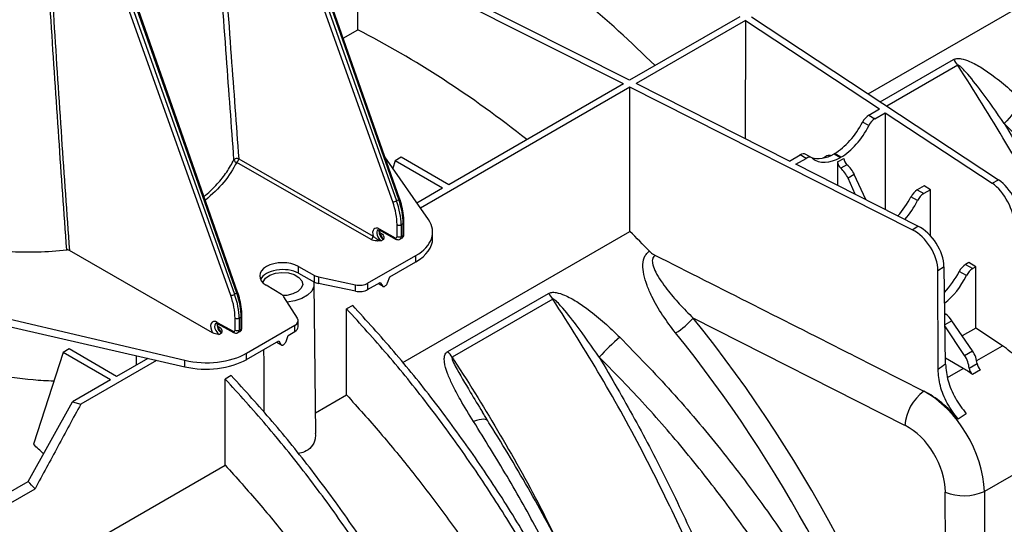
# Model space of a CAD drawing. Units: millimetres. Extents: x 15 to 416, y 5 to 292.
# Drawn here: x 316 to 333, y 103 to 112 of the extents above; entities that cross this region are included whole.
import ezdxf

# ---------------------------------------------------------------- set-up
doc = ezdxf.new("R2010")
doc.units = ezdxf.units.MM
doc.layers.get('0').update_dxf_attribs({"color": 1})
doc.layers.add('157078', color=7, linetype='Continuous')

# ---------------------------------------------------------------- blocks, each defined once
blk = doc.blocks.new('1140454-M_003_ISO_view')
for p, q in [((22.765, 35.789), (20.168, 43.184)), ((22.78, 35.806), (20.184, 43.2)), ((22.661, 35.747), (20.033, 43.124)), ((20.099, 43.145), (22.728, 35.768)), ((19.833, 34.114), (17.204, 41.491)), ((17.271, 41.512), (19.9, 34.135)), ((19.936, 34.157), (17.34, 41.551)), ((19.952, 34.173), (17.355, 41.568)), ((26.689, 37.809), (21.993, 40.181)), ((22.051, 38.752), (22.05, 40.152)), ((26.795, 37.871), (22.156, 40.214)), ((30.961, 37.633), (33.778, 39.259)), ((28.718, 38.981), (26.795, 37.871)), ((28.817, 38.916), (26.908, 37.813)), ((28.817, 38.916), (28.816, 36.85)), ((28.817, 38.916), (31.16, 37.37)), ((28.923, 38.977), (33.237, 36.131)), ((21.797, 38.606), (22.051, 38.752)), ((31.171, 37.494), (32.452, 38.233)), ((32.528, 38.133), (31.287, 37.417)), ((26.802, 37.752), (23.144, 35.641)), ((26.689, 37.809), (23.638, 36.048)), ((31.732, 35.262), (26.802, 37.752)), ((26.803, 35.233), (26.802, 37.752)), ((29.586, 36.461), (26.908, 37.813)), ((30.974, 37.262), (31.16, 37.37)), ((30.971, 37.079), (30.864, 37.14)), ((30.974, 37.262), (31.08, 37.201)), ((31.08, 37.201), (31.259, 37.304)), ((31.259, 37.304), (31.258, 35.616)), ((31.259, 37.304), (33.124, 36.074)), ((19.972, 36.5), (22.318, 35.15)), ((23.285, 35.439), (22.524, 36.536)), ((22.702, 36.466), (22.661, 36.338)), ((22.808, 36.527), (22.702, 36.466)), ((23.531, 35.987), (22.702, 36.466)), ((23.638, 36.048), (22.808, 36.527)), ((29.586, 36.461), (29.772, 36.568)), ((29.699, 36.404), (29.878, 36.507)), ((29.878, 36.507), (29.772, 36.568)), ((29.978, 36.517), (29.871, 36.578)), ((30.225, 36.543), (30.171, 36.511)), ((30.369, 36.59), (30.371, 36.591)), ((30.369, 36.59), (30.48, 36.525)), ((30.482, 36.527), (30.371, 36.591)), ((30.428, 36.446), (30.535, 36.508)), ((30.428, 36.446), (30.428, 36.035)), ((30.48, 36.525), (30.482, 36.527)), ((22.283, 35.089), (19.937, 36.438)), ((31.831, 35.327), (29.699, 36.404)), ((30.591, 36.397), (30.483, 36.335)), ((30.72, 36.224), (30.611, 36.161)), ((30.736, 35.88), (30.611, 36.161)), ((30.92, 35.787), (30.72, 36.224)), ((33.124, 36.074), (33.237, 36.131)), ((23.531, 35.987), (23.084, 35.728)), ((31.942, 36.029), (31.819, 35.958)), ((31.819, 35.958), (31.932, 35.893)), ((32.048, 35.96), (31.932, 35.893)), ((32.048, 35.96), (31.942, 36.029)), ((32.047, 35.158), (32.048, 35.96)), ((22.728, 35.768), (22.765, 35.789)), ((31.823, 35.77), (31.709, 35.836)), ((22.426, 35.276), (22.701, 35.122)), ((22.436, 35.253), (22.711, 35.099)), ((22.736, 35.143), (22.736, 35.35)), ((22.806, 35.351), (22.842, 35.371)), ((22.806, 35.351), (22.806, 35.143)), ((22.842, 35.164), (22.842, 35.371)), ((22.857, 35.184), (22.857, 35.392)), ((31.732, 35.262), (31.831, 35.327)), ((22.443, 35.207), (22.465, 35.194)), ((22.501, 35.09), (22.461, 35.068)), ((22.786, 35.097), (22.822, 35.118)), ((22.806, 35.143), (22.842, 35.164)), ((22.836, 32.943), (26.803, 35.233)), ((23.357, 35.11), (23.357, 35.222)), ((19.514, 33.463), (17.015, 34.9)), ((22.222, 34.327), (23.064, 34.813)), ((23.064, 34.703), (23.064, 34.813)), ((21.016, 34.62), (21.293, 34.464)), ((21.016, 34.502), (21.016, 34.62)), ((22.607, 34.439), (23.064, 34.703)), ((32.286, 34.615), (32.18, 34.546)), ((32.311, 32.915), (32.286, 34.615)), ((32.722, 34.69), (32.661, 34.655)), ((32.661, 34.655), (32.787, 34.583)), ((32.839, 34.613), (32.722, 34.69)), ((32.839, 34.613), (32.787, 34.583)), ((32.839, 33.542), (32.839, 34.613)), ((21.016, 34.502), (21.293, 34.349)), ((21.293, 34.349), (21.293, 34.464)), ((21.364, 34.439), (22.012, 34.3)), ((21.364, 34.439), (21.364, 34.324)), ((22.568, 34.333), (22.607, 34.439)), ((32.182, 32.823), (32.18, 34.546)), ((32.678, 34.46), (32.552, 34.533)), ((20.718, 34.132), (20.451, 34.294)), ((21.316, 31.705), (21.288, 34.315)), ((22.012, 34.189), (21.364, 34.324)), ((22.012, 34.189), (22.012, 34.3)), ((22.222, 34.217), (22.441, 34.343)), ((22.222, 34.327), (22.222, 34.217)), ((22.404, 34.321), (22.487, 34.274)), ((22.407, 34.323), (22.48, 34.282)), ((22.441, 34.343), (22.48, 34.282)), ((22.489, 34.273), (22.491, 34.272)), ((14.5, 34.05), (19.029, 32.982)), ((19.936, 34.157), (19.9, 34.135)), ((20.998, 33.715), (20.762, 34.091)), ((23.621, 33.135), (25.381, 34.151)), ((25.457, 34.051), (23.698, 33.036)), ((14.5, 33.904), (19.029, 32.868)), ((21.962, 33.94), (21.856, 33.879)), ((21.856, 32.377), (21.856, 33.879)), ((19.908, 33.51), (19.908, 33.718)), ((20.014, 33.738), (19.978, 33.718)), ((19.978, 33.718), (19.978, 33.51)), ((20.014, 33.531), (20.014, 33.738)), ((20.028, 33.551), (20.028, 33.759)), ((31.603, 31.846), (27.908, 33.718)), ((32.317, 33.786), (32.298, 33.775)), ((19.597, 33.644), (19.872, 33.49)), ((19.608, 33.621), (19.883, 33.466)), ((19.614, 33.574), (19.637, 33.561)), ((19.978, 33.51), (20.014, 33.531)), ((20.11, 33.107), (20.952, 33.593)), ((20.952, 33.483), (20.952, 33.593)), ((21.01, 33.565), (21.01, 33.675)), ((32.424, 33.674), (32.301, 33.603)), ((32.644, 33.067), (32.301, 33.581)), ((32.782, 33.147), (32.424, 33.674)), ((32.839, 33.542), (32.605, 33.407)), ((33.305, 33.235), (32.839, 33.542)), ((19.673, 33.458), (19.633, 33.435)), ((19.957, 33.465), (19.993, 33.485)), ((20.797, 33.31), (20.836, 33.416)), ((20.836, 33.416), (20.952, 33.483)), ((17.01, 33.18), (16.904, 33.118)), ((17.839, 32.701), (17.01, 33.18)), ((20.11, 32.997), (20.669, 33.32)), ((20.632, 33.299), (20.716, 33.251)), ((20.635, 33.301), (20.708, 33.259)), ((20.669, 33.32), (20.708, 33.259)), ((20.717, 33.251), (20.72, 33.249)), ((32.857, 32.976), (33.305, 33.235)), ((16.904, 33.118), (16.386, 31.515)), ((17.733, 32.639), (16.904, 33.118)), ((18.384, 33.015), (17.839, 32.701)), ((18.189, 32.902), (18.189, 33.06)), ((20.11, 32.997), (20.11, 33.107)), ((30.693, 33.07), (31.934, 32.443)), ((30.693, 33.07), (31.932, 32.442)), ((32.622, 32.84), (32.31, 33.021)), ((32.644, 33.067), (32.782, 33.147)), ((18.536, 32.981), (17.215, 32.218)), ((19.029, 32.868), (19.029, 32.982)), ((32.348, 32.682), (32.622, 32.84)), ((32.723, 32.844), (32.864, 32.925)), ((19.841, 32.715), (19.735, 32.654)), ((32.924, 32.815), (32.783, 32.734)), ((17.733, 32.639), (17.071, 32.257)), ((19.735, 31.152), (19.735, 32.654)), ((21.312, 32.063), (21.856, 32.377)), ((31.932, 32.442), (31.934, 32.443)), ((16.294, 30.865), (17.071, 32.257)), ((17.071, 32.257), (17.215, 32.218)), ((24.226, 32.078), (24.24, 32.055)), ((34.512, 31.57), (32.99, 30.692)), ((16.044, 29.022), (19.735, 31.152)), ((15.05, 30.147), (16.294, 30.865)), ((15.17, 30.019), (16.415, 30.738)), ((32.328, 25.161), (32.308, 30.679)), ((32.99, 30.692), (33.019, 22.678))]:
    blk.add_line(p, q)
at = {"flags": 128}
for points in [[(22.78, 35.806), (22.78, 35.804), (22.779, 35.801), (22.776, 35.797), (22.771, 35.793), (22.765, 35.789)], [(20.391, 34.339), (20.396, 34.355), (20.438, 34.417), (20.512, 34.467), (20.611, 34.501), (20.724, 34.515), (20.838, 34.507), (20.942, 34.478), (21.023, 34.43), (21.074, 34.371), (21.088, 34.305), (21.064, 34.24), (21.005, 34.182), (20.918, 34.14), (20.81, 34.115), (20.746, 34.111)], [(21.284, 34.354), (21.284, 34.353), (21.283, 34.271), (21.246, 34.191), (21.175, 34.12), (21.073, 34.061), (20.95, 34.02), (20.82, 33.999)], [(19.952, 34.173), (19.952, 34.171), (19.951, 34.168), (19.947, 34.164), (19.943, 34.161), (19.936, 34.157)], [(24.32, 31.925), (24.316, 31.931), (24.3, 31.943), (24.276, 31.951), (24.246, 31.953), (24.21, 31.95), (24.169, 31.942), (24.123, 31.93), (24.072, 31.912)]]:
    blk.add_lwpolyline(points, dxfattribs=at)
for centre, radius, start, end in [((31.84, 37.685), 0.821, 33.102, 41.861), ((35.888, 34.875), 3.395, 130.2328, 138.679), ((19.942, 36.434), 0.0724, 65.0931, 136.5557), ((19.944, 36.494), 0.0559, 190.3359, 262.6221), ((19.895, 36.504), 0.0775, 302.935, 357.1807), ((22.647, 35.909), 0.162, 275.0693, 299.9704), ((22.45, 35.274), 0.0249, 174.1271, 235.6064), ((22.771, 35.419), 0.0769, 242.8286, 297.3735), ((22.832, 35.394), 0.0247, 293.7201, 354.9411), ((22.241, 35.154), 0.0775, 302.935, 357.1807), ((22.449, 35.22), 0.0304, 267.167, 302.3506), ((22.725, 35.12), 0.0249, 174.1277, 235.5996), ((22.771, 35.212), 0.0769, 242.8286, 297.3735), ((22.832, 35.186), 0.0247, 293.7182, 354.9616), ((19.819, 34.276), 0.162, 275.0693, 299.9704), ((24.769, 33.603), 0.821, 33.102, 41.861), ((19.943, 33.786), 0.0769, 242.8286, 297.3735), ((20.004, 33.761), 0.0247, 293.7201, 354.9411), ((26.874, 34.638), 1.384, 301.6475, 318.3406), ((19.622, 33.641), 0.0249, 174.1271, 235.6064), ((19.621, 33.587), 0.0304, 267.167, 302.3506), ((20.004, 33.554), 0.0247, 293.7182, 354.9616), ((19.897, 33.487), 0.0249, 174.1277, 235.5996), ((19.943, 33.579), 0.0769, 242.8286, 297.3735), ((28.817, 30.793), 3.395, 130.2328, 138.679), ((23.01, 32.587), 0.821, 33.102, 41.861), ((32.423, 31.782), 0.822, 126.6421, 175.5731), ((0.976, 16.252), 21.171, 43.1767, 43.6527), ((32.634, 31.504), 0.887, 248.4831, 293.6691)]:
    blk.add_arc(centre, radius, start, end)
for centre, major_axis, ratio, start_param, end_param in [((24.502, 27.38), (-7.028, 14.119), 0.54248, 5.27415, 5.525655), ((21.885, 25.87), (-8.611, 13.205), 0.619796, 5.206984, 5.458489), ((30.377, 37.323), (0.456, 0.776), 0.572322, 3.931198, 4.812219), ((30.973, 37.1), (0.101, 0.172), 0.572322, 0.789605, 1.670627), ((31.081, 37.037), (0.099, 0.174), 0.582397, 0.780876, 1.661897), ((30.477, 37.265), (0.444, 0.783), 0.582397, 3.922469, 4.80349), ((29.77, 36.406), (0.101, 0.172), 0.572322, 0.004289, 0.789605), ((29.879, 36.343), (0.099, 0.174), 0.582397, 6.18304, 7.064061), ((30.375, 37.321), (0.456, 0.776), 0.572322, 3.251695, 3.931198), ((30.475, 37.264), (0.444, 0.783), 0.582397, 3.041447, 3.922469), ((30.376, 36.284), (-0.152, 0.259), 0.572322, 5.843424, 6.278897), ((30.499, 36.406), (-0.0493, 0.087), 0.582397, 0.798647, 2.146053), ((30.606, 36.467), (-0.0506, 0.0862), 0.572322, 0.789918, 2.137323), ((30.436, 36.12), (-0.148, 0.261), 0.582397, 4.542239, 5.287645), ((30.548, 36.185), (-0.152, 0.259), 0.572322, 4.53351, 5.278916), ((33.241, 35.643), (-0.275, 0.534), 0.532637, 3.962951, 5.525021), ((31.818, 35.795), (0.101, 0.172), 0.572322, 0.789605, 1.670627), ((33.12, 35.582), (-0.266, 0.538), 0.542712, 3.971065, 5.533134), ((22.095, 35.756), (-0.504, 0.864), 0.580722, 3.924137, 4.398394), ((22.139, 35.782), (-0.496, 0.869), 0.574021, 3.92994, 4.404197), ((31.222, 36.018), (0.456, 0.776), 0.572322, 4.357613, 4.812219), ((31.329, 35.956), (0.444, 0.783), 0.582397, 4.357931, 4.80349), ((31.933, 35.729), (0.099, 0.174), 0.582397, 0.780876, 1.661897), ((22.06, 35.736), (-0.479, 0.82), 0.580898, 3.92398, 4.398237), ((22.357, 35.224), (1, -0.004), 0.579801, 5.499988, 6.668129), ((22.427, 35.141), (-0.083, 0.143), 0.580898, 5.503503, 7.467178), ((22.462, 35.161), (-0.0584, 0.0994), 0.582416, 0.001203, 2.347456), ((22.501, 35.184), (-0.057, 0.1), 0.572303, 0.46319, 2.356216), ((31.728, 34.77), (-0.327, 0.503), 0.619525, 3.904941, 5.467011), ((31.834, 34.839), (-0.334, 0.498), 0.60945, 3.895674, 5.457743), ((22.7, 35.163), (-0.0252, 0.0432), 0.580898, 2.361911, 3.92398), ((22.736, 35.184), (-0.0502, 0.0865), 0.579142, 3.13663, 3.925536), ((22.772, 35.205), (-0.0498, 0.0867), 0.575615, 3.143111, 3.92859), ((22.357, 35.107), (1, 0.004), 0.574763, 5.495625, 6.281023), ((21.885, 25.87), (-8.611, 13.205), 0.619796, 5.01386, 5.04562), ((32.86, 31.564), (248.629, -125.593), 0.001319, 1.580178, 1.59406), ((20.738, 34.454), (0.4, -0.002), 0.579801, 0.805052, 3.911738), ((20.738, 34.336), (0.4, 0.002), 0.574763, 0.800689, 2.875766), ((32.66, 34.493), (0.101, 0.172), 0.572322, 0.789605, 1.670627), ((32.788, 34.419), (0.099, 0.174), 0.582397, 0.780876, 1.661897), ((21.432, 34.547), (0.2, -0.001), 0.579801, 3.946645, 4.365524), ((32.064, 34.715), (0.456, 0.776), 0.572322, 4.306216, 4.812219), ((32.184, 34.647), (0.444, 0.783), 0.582397, 4.089983, 4.80349), ((21.432, 34.432), (0.2, 0.001), 0.574763, 3.942282, 4.361161), ((22.081, 34.409), (0.2, -0.001), 0.579801, 4.365524, 5.499988), ((22.081, 34.298), (0.2, 0.001), 0.574763, 4.361161, 5.495625), ((19.232, 34.103), (-0.479, 0.82), 0.580898, 3.92398, 4.398237), ((19.267, 34.124), (-0.504, 0.864), 0.580722, 3.924137, 4.398394), ((19.311, 34.149), (-0.496, 0.869), 0.574021, 3.92994, 4.404197), ((20.574, 34.052), (0.2, -0.001), 0.579801, 0.351266, 0.770145), ((20.81, 33.675), (0.2, -0.001), 0.579801, 5.499988, 6.634452), ((20.938, 25.322), (-7.955, 13.94), 0.65544, 4.343659, 4.953868), ((32.324, 33.862), (-0.0506, 0.0862), 0.572322, 1.95719, 2.235805), ((32.294, 33.557), (-0.152, 0.259), 0.572322, 4.827611, 5.377398), ((19.598, 33.508), (-0.083, 0.143), 0.580898, 5.503503, 7.833048), ((19.633, 33.529), (-0.0584, 0.0994), 0.582416, 0.001203, 2.347456), ((19.673, 33.551), (-0.057, 0.1), 0.572303, 0.46319, 2.356216), ((19.943, 33.572), (-0.0498, 0.0867), 0.575615, 3.143111, 3.92859), ((20.81, 33.564), (0.2, 0.001), 0.574763, 5.495625, 6.281023), ((19.872, 33.531), (-0.0252, 0.0432), 0.580898, 2.361911, 3.92398), ((19.907, 33.551), (-0.0502, 0.0865), 0.579142, 3.13663, 3.925536), ((20.741, 25.209), (-7.805, 13.68), 0.656927, 4.392776, 4.953949), ((33.296, 32.004), (-0.669, 1.345), 0.54248, 4.979886, 5.531359), ((19.403, 33.519), (1, -0.004), 0.579801, 4.331846, 5.499988), ((32.512, 32.949), (-0.148, 0.261), 0.582397, 3.99908, 4.83634), ((32.652, 33.031), (-0.152, 0.259), 0.572322, 3.99035, 4.827611), ((19.403, 33.402), (1, 0.004), 0.574763, 4.327483, 5.495625), ((45.458, 39.833), (24.732, 16.377), 0.057958, 2.092417, 2.098607), ((32.613, 31.61), (-0.74, 1.305), 0.582397, 5.350418, 5.502309), ((32.794, 32.809), (-0.0493, 0.087), 0.582397, 0.857487, 2.208825), ((32.934, 32.89), (-0.0506, 0.0862), 0.572322, 0.848757, 2.200096), ((31.883, 31.189), (-0.746, 1.301), 0.629423, 3.998867, 5.49985), ((31.925, 31.213), (-0.82, 1.258), 0.619796, 4.906051, 5.464193), ((46.21, 39.46), (25.451, 15.933), 0.034897, 2.109537, 2.116206), ((31.554, 31.001), (-0.496, 0.869), 0.65544, 4.000162, 5.501145), ((13.224, 20.87), (-7.77, 13.7), 0.582397, 5.20646, 5.223128)]:
    blk.add_ellipse(centre, major_axis=major_axis, ratio=ratio, start_param=start_param, end_param=end_param)
for points, knots in [([(19.889, 36.484), (19.845, 37.081), (19.698, 39.059), (19.466, 42.41), (19.316, 45.146), (19.242, 46.514)], [0, 0, 0, 0, 0.177912, 0.588948, 1, 1, 1, 1]), ([(19.32, 46.522), (19.396, 45.156), (19.547, 42.422), (19.781, 39.074), (19.928, 37.097), (19.972, 36.5)], [0, 0, 0, 0, 0.411042, 0.822081, 1, 1, 1, 1]), ([(16.97, 34.908), (16.923, 35.561), (16.778, 37.581), (16.564, 40.955), (16.427, 43.661), (16.359, 45.014)], [0, 0, 0, 0, 0.192588, 0.596295, 1, 1, 1, 1]), ([(16.413, 45.01), (16.48, 43.657), (16.614, 40.951), (16.825, 37.575), (16.968, 35.554), (17.015, 34.9)], [0, 0, 0, 0, 0.4035783, 0.8071576, 1, 1, 1, 1]), ([(32.452, 38.233), (32.47, 38.24), (32.51, 38.256), (32.609, 38.247), (32.759, 38.195), (32.947, 38.092), (33.179, 37.928), (33.432, 37.722), (33.608, 37.552), (33.695, 37.467)], [0, 0, 0, 0, 0.0440673, 0.0988269, 0.1984594, 0.3571816, 0.5166368, 0.7582312, 1, 1, 1, 1]), ([(33.339, 37.117), (33.206, 37.306), (32.992, 37.614), (32.736, 37.94), (32.601, 38.085), (32.558, 38.123), (32.54, 38.132), (32.535, 38.134), (32.531, 38.134), (32.529, 38.134), (32.528, 38.133)], [0, 0, 0, 0, 0.5294564, 0.8602476, 0.9484316, 0.9840081, 0.9895612, 0.9951521, 0.9979054, 1, 1, 1, 1]), ([(37.021, 26.854), (37.015, 26.892), (36.938, 27.379), (36.755, 28.329), (36.404, 29.73), (35.961, 31.155), (35.432, 32.587), (34.825, 34.001), (34.14, 35.401), (33.381, 36.788), (32.812, 37.685), (32.528, 38.133)], [0, 0, 0, 0, 0.010177, 0.131461, 0.252744, 0.377551, 0.502359, 0.624948, 0.747537, 0.873768, 1, 1, 1, 1]), ([(39.301, 26.59), (39.228, 26.899), (39.084, 27.516), (38.774, 28.527), (38.374, 29.615), (37.863, 30.773), (37.277, 31.917), (36.645, 32.991), (35.981, 33.991), (35.297, 34.918), (34.567, 35.81), (33.909, 36.541), (33.49, 36.964), (33.339, 37.117)], [0, 0, 0, 0, 0.083627, 0.167254, 0.271087, 0.375297, 0.47951, 0.583347, 0.674485, 0.765872, 0.857263, 0.948404, 1, 1, 1, 1]), ([(33.339, 37.117), (33.547, 36.759), (33.964, 36.043), (34.539, 34.933), (35.073, 33.803), (35.598, 32.564), (36.092, 31.228), (36.49, 29.952), (36.782, 28.833), (36.998, 27.869), (37.105, 27.237), (37.159, 26.921)], [0, 0, 0, 0, 0.109469, 0.218937, 0.330445, 0.441953, 0.579395, 0.716837, 0.811198, 0.905639, 1, 1, 1, 1]), ([(19.366, 35.842), (19.375, 35.849), (19.46, 35.92), (19.601, 36.059), (19.77, 36.266), (19.849, 36.411), (19.889, 36.484)], [0, 0, 0, 0, 0.03758, 0.362884, 0.679696, 1, 1, 1, 1]), ([(19.937, 36.438), (19.87, 36.32), (19.736, 36.086), (19.504, 35.879), (19.389, 35.776)], [0, 0, 0, 0, 0.50282, 1, 1, 1, 1]), ([(22.857, 35.392), (22.856, 35.418), (22.854, 35.494), (22.834, 35.626), (22.803, 35.739), (22.783, 35.798), (22.78, 35.806)], [0, 0, 0, 0, 0.202076, 0.584933, 0.947401, 1, 1, 1, 1]), ([(13.725, 35.465), (13.878, 35.389), (14.187, 35.236), (14.728, 35.063), (15.32, 34.938), (15.904, 34.878), (16.461, 34.867), (16.8, 34.894), (16.97, 34.908)], [0, 0, 0, 0, 0.171126, 0.346825, 0.52474, 0.707811, 0.85254, 1, 1, 1, 1]), ([(22.404, 35.261), (22.404, 35.261), (22.405, 35.262), (22.411, 35.263), (22.427, 35.258), (22.436, 35.254), (22.436, 35.253)], [0, 0, 0, 0, 0.124375, 0.595088, 0.958762, 1, 1, 1, 1]), ([(22.445, 35.202), (22.444, 35.204), (22.438, 35.219), (22.435, 35.239), (22.436, 35.251), (22.436, 35.254)], [0, 0, 0, 0, 0.091934, 0.773269, 1, 1, 1, 1]), ([(22.461, 35.068), (22.461, 35.068), (22.435, 35.066), (22.389, 35.063), (22.326, 35.07), (22.297, 35.083), (22.283, 35.089)], [0, 0, 0, 0, 0.003366, 0.4263005, 0.7282512, 1, 1, 1, 1]), ([(22.318, 35.15), (22.327, 35.143), (22.347, 35.126), (22.383, 35.104), (22.415, 35.085), (22.441, 35.074), (22.454, 35.07), (22.461, 35.068), (22.461, 35.068)], [0, 0, 0, 0, 0.200727, 0.482221, 0.73439, 0.86425, 0.995861, 1, 1, 1, 1]), ([(22.453, 35.178), (22.452, 35.182), (22.446, 35.195), (22.437, 35.206), (22.43, 35.214)], [0, 0, 0, 0, 0.287165, 1, 1, 1, 1]), ([(22.501, 35.09), (22.501, 35.091), (22.498, 35.095), (22.491, 35.103), (22.479, 35.123), (22.467, 35.148), (22.458, 35.169), (22.453, 35.178)], [0, 0, 0, 0, 0.005762, 0.188959, 0.36972, 0.720729, 1, 1, 1, 1]), ([(22.465, 35.194), (22.476, 35.186), (22.498, 35.169), (22.509, 35.132), (22.504, 35.106), (22.501, 35.091), (22.501, 35.09)], [0, 0, 0, 0, 0.271749, 0.5737, 0.996634, 1, 1, 1, 1]), ([(22.711, 35.099), (22.722, 35.095), (22.741, 35.087), (22.768, 35.088), (22.78, 35.095), (22.785, 35.098)], [0, 0, 0, 0, 0.446682, 0.79164, 1, 1, 1, 1]), ([(22.821, 35.119), (22.823, 35.12), (22.834, 35.125), (22.847, 35.141), (22.856, 35.163), (22.856, 35.178), (22.857, 35.184)], [0, 0, 0, 0, 0.114666, 0.438817, 0.747797, 1, 1, 1, 1]), ([(17.015, 34.9), (17.01, 34.902), (17.002, 34.906), (16.986, 34.909), (16.975, 34.909), (16.97, 34.908)], [0, 0, 0, 0, 0.350989, 0.702001, 1, 1, 1, 1]), ([(27.6, 33.46), (27.521, 33.563), (27.364, 33.769), (27.203, 34.051), (27.097, 34.289), (27.041, 34.476), (27.019, 34.655), (27.049, 34.795), (27.11, 34.864), (27.14, 34.885), (27.144, 34.887)], [0, 0, 0, 0, 0.220609, 0.441043, 0.568206, 0.695119, 0.80858, 0.923914, 0.991287, 1, 1, 1, 1]), ([(27.144, 34.887), (27.168, 34.865), (27.2, 34.836), (27.233, 34.818), (27.242, 34.813)], [0, 0, 0, 0, 0.749154, 1, 1, 1, 1]), ([(27.242, 34.813), (27.239, 34.811), (27.224, 34.801), (27.209, 34.783), (27.19, 34.74), (27.192, 34.694), (27.21, 34.613), (27.277, 34.458), (27.436, 34.231), (27.66, 33.964), (27.825, 33.8), (27.908, 33.718)], [0, 0, 0, 0, 0.008003, 0.0431564, 0.0580714, 0.1328198, 0.1562523, 0.2650187, 0.527028, 0.7622903, 1, 1, 1, 1]), ([(22.48, 34.282), (22.482, 34.279), (22.487, 34.273), (22.498, 34.269), (22.51, 34.27), (22.524, 34.276), (22.537, 34.286), (22.55, 34.299), (22.561, 34.315), (22.566, 34.327), (22.568, 34.333)], [0, 0, 0, 0, 0.124801, 0.249783, 0.374707, 0.499993, 0.624707, 0.749783, 0.874802, 1, 1, 1, 1]), ([(20.028, 33.759), (20.028, 33.785), (20.026, 33.862), (20.006, 33.993), (19.975, 34.106), (19.955, 34.165), (19.952, 34.173)], [0, 0, 0, 0, 0.202076, 0.584933, 0.947401, 1, 1, 1, 1]), ([(25.381, 34.151), (25.399, 34.158), (25.439, 34.174), (25.538, 34.165), (25.688, 34.113), (25.876, 34.01), (26.108, 33.846), (26.361, 33.64), (26.537, 33.47), (26.624, 33.385)], [0, 0, 0, 0, 0.044067, 0.098827, 0.198459, 0.357182, 0.516637, 0.758231, 1, 1, 1, 1]), ([(26.267, 33.035), (26.135, 33.224), (25.921, 33.532), (25.665, 33.858), (25.53, 34.003), (25.487, 34.041), (25.469, 34.05), (25.464, 34.052), (25.46, 34.052), (25.458, 34.052), (25.457, 34.051)], [0, 0, 0, 0, 0.529456, 0.860248, 0.948432, 0.984008, 0.989561, 0.995152, 0.997905, 1, 1, 1, 1]), ([(29.95, 22.772), (29.944, 22.81), (29.867, 23.297), (29.684, 24.247), (29.333, 25.648), (28.89, 27.073), (28.361, 28.505), (27.754, 29.919), (27.069, 31.319), (26.309, 32.706), (25.741, 33.603), (25.457, 34.051)], [0, 0, 0, 0, 0.010177, 0.131461, 0.252744, 0.377551, 0.502359, 0.624948, 0.747537, 0.873768, 1, 1, 1, 1]), ([(27.755, 22.343), (27.69, 22.677), (27.561, 23.346), (27.29, 24.367), (26.965, 25.394), (26.583, 26.421), (26.147, 27.442), (25.66, 28.45), (25.125, 29.44), (24.545, 30.404), (23.924, 31.337), (23.267, 32.231), (22.579, 33.085), (22.097, 33.614), (21.856, 33.879)], [0, 0, 0, 0, 0.0834057, 0.1668113, 0.250217, 0.3336227, 0.4170284, 0.500434, 0.5838397, 0.6672454, 0.750651, 0.8337674, 0.9168837, 1, 1, 1, 1]), ([(27.861, 22.404), (27.796, 22.738), (27.667, 23.407), (27.396, 24.428), (27.071, 25.455), (26.689, 26.482), (26.253, 27.503), (25.766, 28.511), (25.231, 29.501), (24.651, 30.465), (24.03, 31.398), (23.373, 32.292), (22.685, 33.147), (22.203, 33.675), (21.962, 33.94)], [0, 0, 0, 0, 0.083406, 0.166811, 0.250217, 0.333623, 0.417028, 0.500434, 0.58384, 0.667245, 0.750651, 0.833767, 0.916884, 1, 1, 1, 1]), ([(16.742, 32.618), (16.622, 32.623), (16.257, 32.639), (15.632, 32.745), (14.892, 32.923), (14.229, 33.145), (13.653, 33.385), (13.34, 33.551), (13.184, 33.633)], [0, 0, 0, 0, 0.093593, 0.285559, 0.48262, 0.679646, 0.839828, 1, 1, 1, 1]), ([(19.575, 33.628), (19.575, 33.628), (19.577, 33.629), (19.583, 33.63), (19.599, 33.626), (19.607, 33.621), (19.608, 33.621)], [0, 0, 0, 0, 0.124375, 0.595088, 0.958762, 1, 1, 1, 1]), ([(19.625, 33.546), (19.623, 33.549), (19.618, 33.562), (19.608, 33.574), (19.602, 33.581)], [0, 0, 0, 0, 0.287165, 1, 1, 1, 1]), ([(19.616, 33.569), (19.616, 33.571), (19.609, 33.586), (19.606, 33.604), (19.607, 33.614), (19.607, 33.615)], [0, 0, 0, 0, 0.108594, 0.913398, 1, 1, 1, 1]), ([(19.673, 33.458), (19.672, 33.458), (19.669, 33.462), (19.663, 33.47), (19.651, 33.49), (19.639, 33.515), (19.629, 33.536), (19.625, 33.546)], [0, 0, 0, 0, 0.005762, 0.188959, 0.36972, 0.720729, 1, 1, 1, 1]), ([(19.637, 33.561), (19.647, 33.553), (19.67, 33.536), (19.68, 33.499), (19.676, 33.473), (19.673, 33.458), (19.673, 33.458)], [0, 0, 0, 0, 0.2717488, 0.5736995, 0.996634, 1, 1, 1, 1]), ([(19.992, 33.486), (19.995, 33.487), (20.006, 33.492), (20.018, 33.508), (20.027, 33.53), (20.028, 33.545), (20.028, 33.551)], [0, 0, 0, 0, 0.114666, 0.438817, 0.747797, 1, 1, 1, 1]), ([(19.633, 33.435), (19.633, 33.435), (19.603, 33.438), (19.558, 33.443), (19.524, 33.458), (19.514, 33.463)], [0, 0, 0, 0, 0.005224, 0.707002, 1, 1, 1, 1]), ([(19.883, 33.466), (19.894, 33.462), (19.912, 33.454), (19.939, 33.455), (19.952, 33.463), (19.956, 33.465)], [0, 0, 0, 0, 0.446682, 0.79164, 1, 1, 1, 1]), ([(26.624, 33.385), (26.93, 33.072), (27.54, 32.446), (28.4, 31.426), (29.213, 30.352), (29.897, 29.329), (30.462, 28.386), (30.925, 27.532), (31.352, 26.661), (31.601, 26.073), (31.725, 25.778)], [0, 0, 0, 0, 0.1416173, 0.2832337, 0.4289717, 0.5747087, 0.680184, 0.7856589, 0.8928296, 1, 1, 1, 1]), ([(20.708, 33.259), (20.711, 33.256), (20.716, 33.25), (20.726, 33.247), (20.739, 33.247), (20.753, 33.253), (20.766, 33.263), (20.779, 33.277), (20.789, 33.293), (20.794, 33.304), (20.797, 33.31)], [0, 0, 0, 0, 0.124801, 0.249783, 0.374707, 0.499993, 0.624707, 0.749783, 0.874802, 1, 1, 1, 1]), ([(20.407, 33.169), (20.407, 33.167), (20.407, 32.804), (20.408, 32.441), (20.408, 32.08)], [0, 0, 0, 0, 0.0058537, 1, 1, 1, 1]), ([(24.072, 31.912), (23.993, 32.039), (23.859, 32.255), (23.709, 32.536), (23.612, 32.756), (23.562, 32.916), (23.559, 33.034), (23.576, 33.1), (23.609, 33.125), (23.621, 33.135)], [0, 0, 0, 0, 0.3093316, 0.5241795, 0.6746208, 0.8344465, 0.8977591, 0.9611582, 1, 1, 1, 1]), ([(23.698, 33.036), (23.697, 33.035), (23.695, 33.034), (23.694, 33.03), (23.694, 33.018), (23.709, 32.966), (23.812, 32.766), (23.994, 32.462), (24.155, 32.195), (24.226, 32.078)], [0, 0, 0, 0, 0.00292, 0.006747, 0.013832, 0.038572, 0.157798, 0.631706, 1, 1, 1, 1]), ([(23.698, 33.036), (23.71, 33.016), (24.001, 32.571), (24.546, 31.68), (25.138, 30.634), (25.436, 30.017), (25.513, 29.858)], [0, 0, 0, 0, 0.018831, 0.436721, 0.854611, 1, 1, 1, 1]), ([(26.267, 33.035), (26.476, 32.677), (26.893, 31.961), (27.468, 30.851), (28.002, 29.72), (28.527, 28.482), (29.021, 27.146), (29.419, 25.87), (29.711, 24.751), (29.927, 23.787), (30.034, 23.155), (30.088, 22.839)], [0, 0, 0, 0, 0.109469, 0.218937, 0.330445, 0.441953, 0.579395, 0.716837, 0.811198, 0.905639, 1, 1, 1, 1]), ([(31.271, 25.576), (31.152, 25.86), (30.912, 26.428), (30.497, 27.276), (30.041, 28.119), (29.516, 28.996), (28.918, 29.898), (28.238, 30.821), (27.506, 31.718), (26.842, 32.455), (26.419, 32.882), (26.267, 33.035)], [0, 0, 0, 0, 0.105244, 0.210901, 0.317825, 0.425178, 0.549372, 0.674235, 0.801173, 0.928819, 1, 1, 1, 1]), ([(32.311, 32.915), (32.321, 32.819), (32.341, 32.628), (32.472, 32.316), (32.607, 32.137), (32.675, 32.048)], [0, 0, 0, 0, 0.3335572, 0.6671171, 1, 1, 1, 1]), ([(25.74, 21.179), (25.675, 21.514), (25.545, 22.182), (25.274, 23.204), (24.95, 24.23), (24.568, 25.258), (24.132, 26.278), (23.645, 27.287), (23.11, 28.276), (22.529, 29.241), (21.909, 30.174), (21.252, 31.068), (20.564, 31.922), (20.082, 32.451), (19.841, 32.715)], [0, 0, 0, 0, 0.083406, 0.166811, 0.250217, 0.333623, 0.417028, 0.500434, 0.58384, 0.667245, 0.750651, 0.833767, 0.916884, 1, 1, 1, 1]), ([(32.532, 31.954), (32.465, 32.044), (32.331, 32.225), (32.207, 32.537), (32.19, 32.728), (32.182, 32.823)], [0, 0, 0, 0, 0.335502, 0.670993, 1, 1, 1, 1]), ([(25.634, 21.118), (25.569, 21.452), (25.439, 22.121), (25.168, 23.143), (24.844, 24.169), (24.461, 25.196), (24.026, 26.217), (23.539, 27.226), (23.003, 28.215), (22.423, 29.18), (21.803, 30.112), (21.146, 31.006), (20.458, 31.861), (19.976, 32.39), (19.735, 32.654)], [0, 0, 0, 0, 0.083406, 0.166811, 0.250217, 0.333623, 0.417028, 0.500434, 0.58384, 0.667245, 0.750651, 0.833767, 0.916884, 1, 1, 1, 1]), ([(21.856, 32.377), (22.053, 32.158), (22.446, 31.72), (23.017, 31.022), (23.572, 30.296), (24.179, 29.44), (24.822, 28.449), (25.489, 27.306), (26.103, 26.123), (26.592, 25.057), (26.97, 24.133), (27.26, 23.353), (27.523, 22.57), (27.675, 22.049), (27.751, 21.788)], [0, 0, 0, 0, 0.073921, 0.147842, 0.222795, 0.297749, 0.402966, 0.508183, 0.616456, 0.72473, 0.79314, 0.861549, 0.930775, 1, 1, 1, 1]), ([(17.215, 32.218), (17.081, 31.971), (16.814, 31.478), (16.548, 30.984), (16.415, 30.738)], [0, 0, 0, 0, 0.500011, 1, 1, 1, 1]), ([(24.32, 31.926), (24.304, 31.951), (24.272, 32.002), (24.242, 32.053), (24.227, 32.078)], [0, 0, 0, 0, 0.4925653, 1, 1, 1, 1]), ([(28.583, 20.268), (28.515, 20.662), (28.379, 21.45), (28.094, 22.67), (27.749, 23.912), (27.344, 25.156), (26.888, 26.383), (26.382, 27.596), (25.824, 28.798), (25.244, 29.924), (24.66, 30.966), (24.269, 31.596), (24.072, 31.912)], [0, 0, 0, 0, 0.101055, 0.20211, 0.306096, 0.410082, 0.511191, 0.6123, 0.716297, 0.820293, 0.909909, 1, 1, 1, 1]), ([(28.736, 20.452), (28.708, 20.62), (28.645, 20.993), (28.53, 21.584), (28.392, 22.222), (28.234, 22.869), (28.059, 23.524), (27.865, 24.185), (27.655, 24.847), (27.428, 25.509), (27.187, 26.168), (26.931, 26.821), (26.661, 27.467), (26.378, 28.108), (26.08, 28.744), (25.768, 29.374), (25.445, 29.995), (25.11, 30.606), (24.763, 31.204), (24.499, 31.643), (24.348, 31.879), (24.319, 31.924)], [0, 0, 0, 0, 0.043973, 0.097917, 0.152344, 0.207085, 0.262425, 0.318015, 0.373753, 0.429531, 0.485202, 0.540658, 0.595838, 0.651168, 0.706816, 0.762623, 0.818542, 0.87453, 0.930537, 0.986513, 1, 1, 1, 1]), ([(21.309, 31.705), (21.31, 31.672), (21.313, 31.585), (21.246, 31.468), (21.139, 31.379), (21.047, 31.361), (21.01, 31.354)], [0, 0, 0, 0, 0.189351, 0.505005, 0.798077, 1, 1, 1, 1]), ([(19.735, 31.152), (19.931, 30.933), (20.325, 30.495), (20.895, 29.797), (21.45, 29.071), (22.058, 28.216), (22.701, 27.224), (23.367, 26.081), (23.982, 24.898), (24.47, 23.832), (24.849, 22.908), (25.138, 22.129), (25.402, 21.346), (25.554, 20.824), (25.63, 20.564)], [0, 0, 0, 0, 0.073921, 0.147842, 0.222795, 0.297749, 0.402966, 0.508183, 0.616456, 0.72473, 0.79314, 0.861549, 0.930775, 1, 1, 1, 1])]:
    blk.add_open_spline(points, degree=3, knots=knots)

msp = doc.modelspace()

# ---------------------------------------------------------------- block references
at = {"layer": '157078'}
msp.add_blockref('1140454-M_003_ISO_view', (300.0569, 72.66), dxfattribs=at)

doc.saveas('drawing.dxf')
